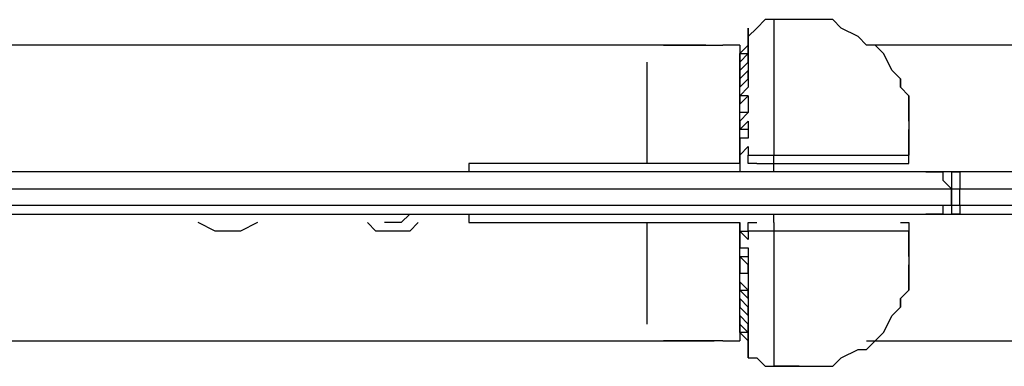
# Model space of a CAD drawing. Units: inches. Extents: x 391.1 to 449.3, y 249.5 to 345.2.
# Drawn here: x 432.6 to 435.6, y 269.3 to 270.4 of the extents above; entities that cross this region are included whole.
import ezdxf

# ---------------------------------------------------------------- set-up
doc = ezdxf.new("R2010")
doc.units = ezdxf.units.IN
doc.header["$MEASUREMENT"] = 0
doc.layers.add('Ebene 1', color=7, linetype='Continuous')

# ---------------------------------------------------------------- blocks, each defined once
blk = doc.blocks.new('block 2')
at = {"layer": 'Ebene 1', "color": 179, "lineweight": 25, "true_color": 0x1a171b}
for points in [[(434.8934, 270.3856), (434.8934, 270.3601), (434.8934, 270.2839), (434.8934, 270.2078), (434.8934, 270.1062), (434.8934, 269.979)], [(434.8934, 270.3856), (434.8934, 270.3856)], [(434.8169, 270.3601), (434.8169, 270.3346), (434.8169, 270.3346)], [(434.7914, 270.2839), (434.8169, 270.3094), (434.8169, 270.3346)], [(434.8169, 270.3346), (434.8169, 270.3094), (434.7914, 270.2839)], [(434.8169, 270.3346), (434.8169, 270.3094), (434.8169, 270.3094)], [(434.563, 270.3094), (431.3118, 270.3094)], [(434.6901, 270.3094), (434.563, 270.3094)], [(434.7914, 270.3094), (434.7407, 270.3094)], [(434.7914, 270.3094), (434.7914, 270.2584)], [(434.8169, 270.3094), (434.8169, 270.2839), (434.7914, 270.2584)], [(434.7914, 270.3094), (434.7914, 270.3094), (434.7914, 270.2839)], [(434.7914, 270.2329), (434.7914, 270.2839)], [(434.7914, 270.2584), (434.7914, 270.2839)], [(434.7914, 270.2839), (434.7914, 270.2584)], [(434.7914, 270.2329), (434.8169, 270.2584), (434.8169, 270.2839)], [(434.7914, 269.9539), (434.7914, 270.03), (434.7914, 270.1317), (434.7914, 270.2078), (434.7914, 270.2584), (434.7914, 270.2839)], [(434.8169, 270.2839), (434.8169, 270.2839), (434.8169, 270.2584)], [(436.1887, 270.3094), (435.1724, 270.3094)], [(434.5123, 270.2584), (434.5123, 270.2329), (434.5123, 270.2078), (434.5123, 270.1568), (434.5123, 270.0807), (434.5123, 270.0045), (434.5123, 269.9539)], [(434.7914, 270.2584), (434.7914, 270.2078)], [(434.8169, 270.2584), (434.8169, 270.2329), (434.7914, 270.2078)], [(434.7914, 270.2584), (434.7914, 270.2584), (434.7914, 270.2329)], [(434.7914, 270.2078), (434.7914, 270.2329)], [(434.7914, 270.1823), (434.8169, 270.2078), (434.8169, 270.2329)], [(434.8169, 270.2329), (434.8169, 270.2078), (434.8169, 270.2078)], [(434.7914, 270.2078), (434.7914, 270.1823)], [(434.8169, 270.2078), (434.8169, 270.1823), (434.7914, 270.1568)], [(434.7914, 270.2078), (434.7914, 270.2078), (434.7914, 270.1823)], [(434.7914, 270.1568), (434.7914, 270.1823)], [(434.8169, 270.1568), (434.7914, 270.1568)], [(434.7914, 270.1568), (434.7914, 270.1317)], [(434.7914, 270.1317), (434.8169, 270.1568), (434.8169, 270.1568)], [(434.7914, 270.1568), (434.7914, 270.1317), (434.7914, 270.1317)], [(434.8169, 270.1568), (434.8169, 270.1568), (434.8169, 270.1317)], [(434.7914, 270.1062), (434.7914, 270.1317)], [(434.8169, 270.1317), (434.8169, 270.1062), (434.7914, 270.0807)], [(434.8169, 270.1062), (434.7914, 270.1062)], [(434.7914, 270.0807), (434.7914, 270.0807)], [(434.7914, 270.0552), (434.8169, 270.0807), (434.8169, 270.0807)], [(434.7914, 270.0807), (434.7914, 270.0807), (434.7914, 270.0552)], [(434.8169, 270.0807), (434.8169, 270.0552), (434.8169, 270.03)], [(435.2995, 270.0807), (435.2995, 270.03), (435.2995, 269.979)], [(434.8169, 270.0552), (434.7914, 270.0552)], [(434.7914, 270.0552), (434.7914, 270.0552)], [(435.2995, 269.979), (435.2995, 270.03), (435.2995, 270.0552)], [(434.7914, 270.03), (434.7914, 270.0045)], [(434.7914, 270.03), (434.7914, 270.0045), (434.7914, 269.979)], [(434.8169, 270.03), (434.8169, 270.03), (434.7914, 270.03)], [(434.7914, 269.979), (434.8169, 270.0045), (434.8169, 270.0045)], [(434.8169, 270.0045), (434.8169, 270.0045), (434.8169, 269.979)], [(434.7914, 269.979), (434.7914, 269.979)], [(434.7914, 269.979), (434.7914, 269.9539), (434.7914, 269.9284)], [(434.8934, 269.9539), (434.8934, 269.9539), (434.8934, 269.979)], [(435.274, 269.9539), (435.2995, 269.9539), (435.2995, 269.979)], [(435.3502, 269.9284), (434.9185, 269.9284), (434.4613, 269.9284), (433.9787, 269.9284), (433.496, 269.9284), (432.9882, 269.9284), (432.4549, 269.9284), (431.9213, 269.9284), (431.3625, 269.9284)], [(434.7914, 269.9539), (433.9787, 269.9539)], [(433.9787, 269.9539), (433.9787, 269.9539), (433.9787, 269.9284)], [(434.8934, 269.9284), (434.8934, 269.9539)], [(435.4267, 269.9284), (435.3502, 269.9284)], [(435.3502, 269.9284), (435.3757, 269.9284), (435.4012, 269.9284), (435.4012, 269.9029), (435.4267, 269.8774)], [(439.516, 269.9284), (439.4905, 269.9284), (439.465, 269.9284), (439.4143, 269.9284), (439.3382, 269.9284), (439.2366, 269.9284), (439.135, 269.9284), (438.9827, 269.9284), (438.8301, 269.9284), (438.6523, 269.9284), (438.449, 269.9284), (438.2461, 269.9284), (437.9919, 269.9284), (437.738, 269.9284), (437.4586, 269.9284), (437.1792, 269.9284), (436.8743, 269.9284), (436.5442, 269.9284), (436.1887, 269.9284), (435.8077, 269.9284), (435.4267, 269.9284)], [(435.4267, 269.9284), (435.4267, 269.9284), (435.4521, 269.9284), (435.4521, 269.9029), (435.4521, 269.8774)], [(431.388, 269.8774), (431.9468, 269.8774), (432.5056, 269.8774), (433.0137, 269.8774), (433.547, 269.8774), (434.0297, 269.8774), (434.5123, 269.8774), (434.9695, 269.8774), (435.4267, 269.8774)], [(435.4267, 269.8774), (435.4267, 269.8774)], [(435.4267, 269.8774), (435.4267, 269.8268)], [(435.4267, 269.8774), (435.4267, 269.8268)], [(435.4267, 269.8268), (435.4267, 269.8774)], [(435.4267, 269.8774), (435.4521, 269.8774), (435.4521, 269.8774)], [(435.4521, 269.8268), (435.4521, 269.8774)], [(435.4521, 269.8774), (435.8328, 269.8774), (436.2139, 269.8774), (436.5442, 269.8774), (436.8998, 269.8774), (437.2047, 269.8774), (437.5096, 269.8774), (437.7886, 269.8774), (438.0429, 269.8774), (438.2713, 269.8774), (438.5, 269.8774), (438.7033, 269.8774), (438.881, 269.8774), (439.0333, 269.8774), (439.1859, 269.8774), (439.2872, 269.8774), (439.3889, 269.8774), (439.465, 269.8774), (439.516, 269.8774), (439.5415, 269.8774), (439.5666, 269.8774)], [(435.4267, 269.8268), (434.9695, 269.8268), (434.5123, 269.8268), (434.0297, 269.8268), (433.547, 269.8268), (433.0137, 269.8268), (432.5056, 269.8268), (431.9468, 269.8268), (431.388, 269.8268)], [(435.4267, 269.8268), (435.4012, 269.8268), (435.4012, 269.8013), (435.3757, 269.8013), (435.3502, 269.8013)], [(435.4267, 269.8268), (435.4267, 269.8268)], [(435.4521, 269.8268), (435.4521, 269.8268), (435.4267, 269.8268)], [(435.4521, 269.8268), (435.4521, 269.8268), (435.4521, 269.8013), (435.4267, 269.8013), (435.4267, 269.8013)], [(439.5666, 269.8268), (439.5415, 269.8268), (439.516, 269.8268), (439.465, 269.8268), (439.3889, 269.8268), (439.2872, 269.8268), (439.1859, 269.8268), (439.0333, 269.8268), (438.881, 269.8268), (438.7033, 269.8268), (438.5, 269.8268), (438.2713, 269.8268), (438.0429, 269.8268), (437.7886, 269.8268), (437.5096, 269.8268), (437.2047, 269.8268), (436.8998, 269.8268), (436.5442, 269.8268), (436.2139, 269.8268), (435.8328, 269.8268), (435.4521, 269.8268)], [(431.3625, 269.8013), (431.9213, 269.8013), (432.4549, 269.8013), (432.9882, 269.8013), (433.496, 269.8013), (433.9787, 269.8013), (434.4613, 269.8013), (434.9185, 269.8013), (435.3502, 269.8013)], [(433.8009, 269.8013), (433.7754, 269.7761), (433.7248, 269.7761)], [(433.9787, 269.8013), (433.9787, 269.7761), (433.9787, 269.7761)], [(434.8934, 269.7761), (434.8934, 269.8013)], [(435.3502, 269.8013), (435.4267, 269.8013)], [(435.4267, 269.8013), (435.8077, 269.8013), (436.1887, 269.8013), (436.5442, 269.8013), (436.8743, 269.8013), (437.1792, 269.8013), (437.4586, 269.8013), (437.738, 269.8013), (437.9919, 269.8013), (438.2461, 269.8013), (438.449, 269.8013), (438.6523, 269.8013), (438.8301, 269.8013), (438.9827, 269.8013), (439.135, 269.8013), (439.2366, 269.8013), (439.3382, 269.8013), (439.4143, 269.8013), (439.465, 269.8013), (439.4905, 269.8013), (439.516, 269.8013)], [(433.3437, 269.7761), (433.2931, 269.7506), (433.2421, 269.7506), (433.2166, 269.7506), (433.166, 269.7761), (433.166, 269.7761)], [(433.8264, 269.7761), (433.8009, 269.7506), (433.7503, 269.7506), (433.6993, 269.7506), (433.6738, 269.7761), (433.6738, 269.7761)], [(433.9787, 269.7761), (434.7914, 269.7761)], [(434.5123, 269.7761), (434.5123, 269.6996), (434.5123, 269.649), (434.5123, 269.5729), (434.5123, 269.5219), (434.5123, 269.4964), (434.5123, 269.4712)], [(434.7914, 269.7761), (434.7914, 269.7506), (434.7914, 269.7506)], [(434.7914, 269.4457), (434.7914, 269.4712), (434.7914, 269.5219), (434.7914, 269.598), (434.7914, 269.6745), (434.7914, 269.7761)], [(434.8934, 269.7761), (434.8934, 269.7761), (434.8934, 269.7506)], [(435.274, 269.7761), (435.2995, 269.7761), (435.2995, 269.7506)], [(434.7914, 269.7506), (434.8169, 269.7506)], [(434.7914, 269.7506), (434.7914, 269.7506)], [(434.7914, 269.7506), (434.7914, 269.7251), (434.7914, 269.6996)], [(434.8169, 269.7251), (434.8169, 269.7251), (434.7914, 269.7506)], [(434.7914, 269.7251), (434.7914, 269.6996)], [(434.8169, 269.7506), (434.8169, 269.7251), (434.8169, 269.7251)], [(434.8934, 269.7506), (434.8934, 269.6235), (434.8934, 269.5219), (434.8934, 269.4457), (434.8934, 269.3696), (434.8934, 269.3441)], [(435.2995, 269.7506), (435.2995, 269.6996), (435.2995, 269.649)], [(435.2995, 269.6745), (435.2995, 269.6996), (435.2995, 269.7506)], [(434.7914, 269.6996), (434.8169, 269.6996), (434.8169, 269.6745)], [(434.7914, 269.6745), (434.7914, 269.6745)], [(434.7914, 269.6745), (434.8169, 269.6745)], [(434.7914, 269.6745), (434.7914, 269.649), (434.7914, 269.6235)], [(434.8169, 269.6235), (434.8169, 269.649), (434.7914, 269.6745)], [(434.8169, 269.6745), (434.8169, 269.649), (434.8169, 269.6235)], [(434.7914, 269.649), (434.7914, 269.6235)], [(434.7914, 269.6235), (434.8169, 269.6235)], [(434.7914, 269.598), (434.7914, 269.6235)], [(434.7914, 269.6235), (434.8169, 269.6235), (434.8169, 269.598)], [(434.7914, 269.598), (434.7914, 269.5729)], [(434.7914, 269.598), (434.7914, 269.5729), (434.7914, 269.5729)], [(434.8169, 269.5474), (434.8169, 269.5729), (434.7914, 269.598)], [(434.8169, 269.598), (434.8169, 269.5729), (434.8169, 269.5474)], [(434.7914, 269.5729), (434.8169, 269.5729)], [(434.7914, 269.5474), (434.7914, 269.5729)], [(434.7914, 269.5729), (434.8169, 269.5474), (434.8169, 269.5219)], [(434.7914, 269.5474), (434.7914, 269.5219)], [(434.7914, 269.5474), (434.7914, 269.5219), (434.7914, 269.5219)], [(434.8169, 269.4964), (434.8169, 269.5219), (434.7914, 269.5474)], [(434.7914, 269.4964), (434.7914, 269.5219)], [(434.7914, 269.5219), (434.8169, 269.4964), (434.8169, 269.4712)], [(434.7914, 269.4964), (434.7914, 269.5219), (434.7914, 269.5219)], [(434.8169, 269.5219), (434.8169, 269.5219), (434.8169, 269.4964)], [(434.7914, 269.4964), (434.7914, 269.4712)], [(434.7914, 269.4457), (434.7914, 269.4964)], [(434.7914, 269.4964), (434.7914, 269.4712), (434.7914, 269.4712)], [(434.8169, 269.4457), (434.8169, 269.4712), (434.7914, 269.4964)], [(434.7914, 269.4712), (434.7914, 269.4202)], [(434.7914, 269.4712), (434.8169, 269.4457), (434.8169, 269.4202)], [(434.8169, 269.4712), (434.8169, 269.4457), (434.8169, 269.4457)], [(434.7914, 269.4457), (434.7914, 269.4457)], [(434.7914, 269.4457), (434.7914, 269.4457)], [(434.7914, 269.4457), (434.7914, 269.4202), (434.7914, 269.4202)], [(434.7914, 269.4457), (434.8169, 269.4202), (434.8169, 269.3951)], [(434.8169, 269.3951), (434.8169, 269.4202), (434.7914, 269.4457)], [(418.5102, 269.4202), (434.563, 269.4202)], [(434.563, 269.4202), (434.7152, 269.4202)], [(434.7407, 269.4202), (434.7914, 269.4202)], [(434.8169, 269.4202), (434.8169, 269.3951), (434.8169, 269.3951)], [(435.1724, 269.4202), (438.2713, 269.4202)], [(434.8169, 269.3951), (434.8169, 269.3696), (434.8169, 269.3696)], [(434.8934, 269.3441), (434.8934, 269.3441)], [(434.9695, 269.3441), (434.9185, 269.3441), (434.8934, 269.3441), (434.8934, 269.3441)]]:
    blk.add_lwpolyline(points, dxfattribs=at)
for points, knots in [([(434.8934, 270.3856), (434.8934, 270.3856), (434.8679, 270.3856), (434.8679, 270.3856), (434.8679, 270.3856), (434.8679, 270.3856), (434.8679, 270.3856), (434.8679, 270.3856), (434.8679, 270.3856), (434.8679, 270.3856), (434.8679, 270.3856), (434.8679, 270.3856), (434.8679, 270.3856), (434.8679, 270.3856), (434.8424, 270.3601), (434.8424, 270.3601), (434.8424, 270.3601), (434.8424, 270.3601), (434.8424, 270.3601), (434.8424, 270.3601), (434.8169, 270.3346), (434.8169, 270.3346), (434.8169, 270.3346), (434.8169, 270.3346), (434.8169, 270.3346), (434.8169, 270.3346), (434.8169, 270.3346), (434.8169, 270.3346), (434.8169, 270.3346), (434.8169, 270.3094), (434.8169, 270.3094), (434.8169, 270.3094), (434.8169, 270.3094), (434.8169, 270.3094), (434.8169, 270.3094), (434.8169, 270.3094), (434.8169, 270.3094)], [0, 0, 0, 0, 1, 1, 1, 2, 2, 2, 3, 3, 3, 4, 4, 4, 5, 5, 5, 6, 6, 6, 7, 7, 7, 8, 8, 8, 9, 9, 9, 10, 10, 10, 11, 11, 11, 12, 12, 12, 12]), ([(435.2995, 270.0807), (435.2995, 270.0807), (435.2995, 270.0807), (435.2995, 270.0807), (435.2995, 270.0807), (435.2995, 270.0807), (435.2995, 270.0807), (435.2995, 270.0807), (435.2995, 270.1062), (435.2995, 270.1062), (435.2995, 270.1062), (435.2995, 270.1062), (435.2995, 270.1062), (435.2995, 270.1062), (435.2995, 270.1317), (435.2995, 270.1317), (435.2995, 270.1317), (435.2995, 270.1568), (435.2995, 270.1568), (435.2995, 270.1568), (435.274, 270.1823), (435.274, 270.1823), (435.274, 270.1823), (435.274, 270.2078), (435.274, 270.2078), (435.274, 270.2078), (435.2489, 270.2329), (435.2489, 270.2329), (435.2489, 270.2329), (435.2234, 270.2839), (435.2234, 270.2839), (435.2234, 270.2839), (435.1979, 270.3094), (435.1979, 270.3094), (435.1979, 270.3094), (435.1724, 270.3094), (435.1724, 270.3094), (435.1724, 270.3094), (435.1473, 270.3346), (435.1473, 270.3346), (435.1473, 270.3346), (435.0963, 270.3601), (435.0963, 270.3601), (435.0963, 270.3601), (435.0711, 270.3856), (435.0711, 270.3856), (435.0711, 270.3856), (435.0201, 270.3856), (435.0201, 270.3856), (435.0201, 270.3856), (435.0201, 270.3856), (435.0201, 270.3856), (435.0201, 270.3856), (434.9946, 270.3856), (434.9946, 270.3856), (434.9946, 270.3856), (434.9695, 270.3856), (434.9695, 270.3856), (434.9695, 270.3856), (434.9695, 270.3856), (434.9695, 270.3856), (434.9695, 270.3856), (434.944, 270.3856), (434.944, 270.3856), (434.944, 270.3856), (434.9185, 270.3856), (434.9185, 270.3856), (434.9185, 270.3856), (434.8934, 270.3856), (434.8934, 270.3856), (434.8934, 270.3856), (434.8934, 270.3856), (434.8934, 270.3856)], [0, 0, 0, 0, 1, 1, 1, 2, 2, 2, 3, 3, 3, 4, 4, 4, 5, 5, 5, 6, 6, 6, 7, 7, 7, 8, 8, 8, 9, 9, 9, 10, 10, 10, 11, 11, 11, 12, 12, 12, 13, 13, 13, 14, 14, 14, 15, 15, 15, 16, 16, 16, 17, 17, 17, 18, 18, 18, 19, 19, 19, 20, 20, 20, 21, 21, 21, 22, 22, 22, 23, 23, 23, 24, 24, 24, 24]), ([(434.7914, 270.2839), (434.7914, 270.2839), (434.8169, 270.2839), (434.8169, 270.2839), (434.8169, 270.2839), (434.8169, 270.2839), (434.8169, 270.2839), (434.8169, 270.2839), (434.8169, 270.3094), (434.8169, 270.3094), (434.8169, 270.3094), (434.8169, 270.3094), (434.8169, 270.3094), (434.8169, 270.3094), (434.8169, 270.3094), (434.8169, 270.3094), (434.8169, 270.3094), (434.8169, 270.3094), (434.8169, 270.3094), (434.8169, 270.3094), (434.8169, 270.3346), (434.8169, 270.3346), (434.8169, 270.3346), (434.8169, 270.3346), (434.8169, 270.3346), (434.8169, 270.3346), (434.8169, 270.3346), (434.8169, 270.3346), (434.8169, 270.3346), (434.8169, 270.3346), (434.8169, 270.3346), (434.8169, 270.3346), (434.8169, 270.3346), (434.8169, 270.3346), (434.8169, 270.3346), (434.8169, 270.3601), (434.8169, 270.3601)], [0, 0, 0, 0, 1, 1, 1, 2, 2, 2, 3, 3, 3, 4, 4, 4, 5, 5, 5, 6, 6, 6, 7, 7, 7, 8, 8, 8, 9, 9, 9, 10, 10, 10, 11, 11, 11, 12, 12, 12, 12]), ([(434.563, 270.3094), (434.563, 270.3094), (434.563, 270.3094), (434.563, 270.3094), (434.563, 270.3094), (434.563, 270.3094), (434.563, 270.3094), (434.563, 270.3094), (434.563, 270.3094), (434.563, 270.3094), (434.563, 270.3094), (434.563, 270.3094), (434.563, 270.3094), (434.563, 270.3094), (434.563, 270.3094), (434.563, 270.3094), (434.563, 270.3094), (434.563, 270.3094), (434.563, 270.3094), (434.563, 270.3094), (434.5885, 270.3094), (434.5885, 270.3094), (434.5885, 270.3094), (434.5885, 270.3094), (434.5885, 270.3094), (434.5885, 270.3094), (434.5885, 270.3094), (434.5885, 270.3094), (434.5885, 270.3094), (434.5885, 270.3094), (434.5885, 270.3094), (434.5885, 270.3094), (434.5885, 270.3094), (434.5885, 270.3094), (434.5885, 270.3094), (434.5885, 270.3094), (434.5885, 270.3094), (434.5885, 270.3094), (434.5885, 270.3094), (434.5885, 270.3094), (434.5885, 270.3094), (434.5885, 270.3094), (434.5885, 270.3094), (434.5885, 270.3094), (434.5885, 270.3094), (434.5885, 270.3094), (434.5885, 270.3094), (434.5885, 270.3094), (434.5885, 270.3094), (434.5885, 270.3094), (434.5885, 270.3094), (434.5885, 270.3094), (434.5885, 270.3094), (434.6136, 270.3094), (434.6136, 270.3094), (434.6136, 270.3094), (434.6136, 270.3094), (434.6136, 270.3094), (434.6136, 270.3094), (434.6136, 270.3094), (434.6136, 270.3094), (434.6136, 270.3094), (434.6136, 270.3094), (434.6136, 270.3094), (434.6136, 270.3094), (434.6136, 270.3094), (434.6136, 270.3094), (434.6136, 270.3094), (434.6136, 270.3094), (434.6136, 270.3094), (434.6136, 270.3094), (434.6136, 270.3094), (434.6136, 270.3094), (434.6136, 270.3094), (434.6391, 270.3094), (434.6391, 270.3094), (434.6391, 270.3094), (434.6391, 270.3094), (434.6391, 270.3094), (434.6391, 270.3094), (434.6391, 270.3094), (434.6391, 270.3094), (434.6391, 270.3094), (434.6391, 270.3094), (434.6391, 270.3094), (434.6391, 270.3094), (434.6391, 270.3094), (434.6391, 270.3094), (434.6391, 270.3094), (434.6391, 270.3094), (434.6391, 270.3094), (434.6391, 270.3094), (434.6391, 270.3094), (434.6391, 270.3094), (434.6391, 270.3094), (434.6646, 270.3094), (434.6646, 270.3094), (434.6646, 270.3094), (434.6646, 270.3094), (434.6646, 270.3094), (434.6646, 270.3094), (434.6646, 270.3094), (434.6646, 270.3094), (434.6646, 270.3094), (434.6646, 270.3094), (434.6646, 270.3094), (434.6646, 270.3094), (434.6646, 270.3094), (434.6646, 270.3094), (434.6646, 270.3094), (434.6646, 270.3094), (434.6646, 270.3094), (434.6646, 270.3094), (434.6646, 270.3094), (434.6646, 270.3094), (434.6646, 270.3094), (434.6901, 270.3094), (434.6901, 270.3094), (434.6901, 270.3094), (434.6901, 270.3094), (434.6901, 270.3094), (434.6901, 270.3094), (434.6901, 270.3094), (434.6901, 270.3094), (434.6901, 270.3094), (434.6901, 270.3094), (434.6901, 270.3094), (434.6901, 270.3094), (434.6901, 270.3094), (434.6901, 270.3094), (434.6901, 270.3094), (434.6901, 270.3094), (434.6901, 270.3094), (434.6901, 270.3094), (434.6901, 270.3094), (434.6901, 270.3094), (434.6901, 270.3094), (434.6901, 270.3094), (434.6901, 270.3094), (434.6901, 270.3094), (434.7152, 270.3094), (434.7152, 270.3094), (434.7152, 270.3094), (434.7152, 270.3094), (434.7152, 270.3094), (434.7152, 270.3094), (434.7152, 270.3094), (434.7152, 270.3094), (434.7152, 270.3094), (434.7152, 270.3094), (434.7152, 270.3094), (434.7152, 270.3094), (434.7152, 270.3094), (434.7152, 270.3094), (434.7152, 270.3094), (434.7152, 270.3094), (434.7152, 270.3094), (434.7152, 270.3094), (434.7152, 270.3094), (434.7152, 270.3094), (434.7152, 270.3094), (434.7152, 270.3094), (434.7152, 270.3094), (434.7152, 270.3094), (434.7407, 270.3094), (434.7407, 270.3094), (434.7407, 270.3094), (434.7407, 270.3094), (434.7407, 270.3094), (434.7407, 270.3094), (434.7407, 270.3094), (434.7407, 270.3094), (434.7407, 270.3094), (434.7407, 270.3094), (434.7407, 270.3094), (434.7407, 270.3094), (434.7407, 270.3094), (434.7407, 270.3094), (434.7407, 270.3094), (434.7407, 270.3094), (434.7407, 270.3094), (434.7407, 270.3094), (434.7407, 270.3094), (434.7407, 270.3094), (434.7407, 270.3094), (434.7407, 270.3094), (434.7407, 270.3094)], [0, 0, 0, 0, 1, 1, 1, 2, 2, 2, 3, 3, 3, 4, 4, 4, 5, 5, 5, 6, 6, 6, 7, 7, 7, 8, 8, 8, 9, 9, 9, 10, 10, 10, 11, 11, 11, 12, 12, 12, 13, 13, 13, 14, 14, 14, 15, 15, 15, 16, 16, 16, 17, 17, 17, 18, 18, 18, 19, 19, 19, 20, 20, 20, 21, 21, 21, 22, 22, 22, 23, 23, 23, 24, 24, 24, 25, 25, 25, 26, 26, 26, 27, 27, 27, 28, 28, 28, 29, 29, 29, 30, 30, 30, 31, 31, 31, 32, 32, 32, 33, 33, 33, 34, 34, 34, 35, 35, 35, 36, 36, 36, 37, 37, 37, 38, 38, 38, 39, 39, 39, 40, 40, 40, 41, 41, 41, 42, 42, 42, 43, 43, 43, 44, 44, 44, 45, 45, 45, 46, 46, 46, 47, 47, 47, 48, 48, 48, 49, 49, 49, 50, 50, 50, 51, 51, 51, 52, 52, 52, 53, 53, 53, 54, 54, 54, 55, 55, 55, 56, 56, 56, 57, 57, 57, 58, 58, 58, 59, 59, 59, 60, 60, 60, 61, 61, 61, 62, 62, 62, 62]), ([(435.274, 270.2078), (435.274, 270.2078), (435.274, 270.1823), (435.274, 270.1823), (435.274, 270.1823), (435.2995, 270.1568), (435.2995, 270.1568), (435.2995, 270.1568), (435.2995, 270.1317), (435.2995, 270.1317), (435.2995, 270.1317), (435.2995, 270.1062), (435.2995, 270.1062), (435.2995, 270.1062), (435.2995, 270.1062), (435.2995, 270.1062), (435.2995, 270.1062), (435.2995, 270.0807), (435.2995, 270.0807), (435.2995, 270.0807), (435.2995, 270.0807), (435.2995, 270.0807), (435.2995, 270.0807), (435.2995, 270.0807), (435.2995, 270.0807)], [0, 0, 0, 0, 1, 1, 1, 2, 2, 2, 3, 3, 3, 4, 4, 4, 5, 5, 5, 6, 6, 6, 7, 7, 7, 8, 8, 8, 8]), ([(434.8169, 269.979), (434.8169, 269.979), (434.8169, 269.979), (434.8169, 269.979), (434.8169, 269.979), (434.8169, 269.979), (434.8169, 269.979), (434.8169, 269.979), (434.8169, 269.979), (434.8169, 269.979), (434.8169, 269.979), (434.8169, 269.979), (434.8169, 269.979), (434.8169, 269.979), (434.8169, 269.979), (434.8169, 269.979), (434.8169, 269.979), (434.8424, 269.979), (434.8424, 269.979), (434.8424, 269.979), (434.8424, 269.979), (434.8424, 269.979), (434.8424, 269.979), (434.8679, 269.979), (434.8679, 269.979), (434.8679, 269.979), (434.8679, 269.979), (434.8679, 269.979), (434.8679, 269.979), (434.8679, 269.979), (434.8679, 269.979), (434.8679, 269.979), (434.8679, 269.979), (434.8679, 269.979), (434.8679, 269.979), (434.8934, 269.979), (434.8934, 269.979)], [0, 0, 0, 0, 1, 1, 1, 2, 2, 2, 3, 3, 3, 4, 4, 4, 5, 5, 5, 6, 6, 6, 7, 7, 7, 8, 8, 8, 9, 9, 9, 10, 10, 10, 11, 11, 11, 12, 12, 12, 12]), ([(434.8424, 269.9539), (434.8424, 269.9539), (434.8424, 269.9539), (434.8424, 269.9539), (434.8424, 269.9539), (434.8169, 269.9539), (434.8169, 269.9539), (434.8169, 269.9539), (434.8169, 269.9539), (434.8169, 269.9539), (434.8169, 269.9539), (434.8169, 269.9539), (434.8169, 269.9539), (434.8169, 269.9539), (434.8169, 269.9539), (434.8169, 269.9539), (434.8169, 269.9539), (434.8169, 269.9539), (434.8169, 269.9539), (434.8169, 269.9539), (434.8169, 269.9539), (434.8169, 269.9539), (434.8169, 269.9539), (434.8169, 269.9539), (434.8169, 269.9539), (434.8169, 269.9539), (434.8169, 269.9539), (434.8169, 269.9539), (434.8169, 269.9539), (434.8169, 269.9539), (434.8169, 269.9539), (434.8169, 269.9539), (434.8169, 269.979), (434.8169, 269.979), (434.8169, 269.979), (434.8169, 269.979), (434.8169, 269.979)], [0, 0, 0, 0, 1, 1, 1, 2, 2, 2, 3, 3, 3, 4, 4, 4, 5, 5, 5, 6, 6, 6, 7, 7, 7, 8, 8, 8, 9, 9, 9, 10, 10, 10, 11, 11, 11, 12, 12, 12, 12]), ([(434.8934, 269.979), (434.8934, 269.979), (434.8934, 269.979), (434.8934, 269.979), (434.8934, 269.979), (434.9185, 269.979), (434.9185, 269.979), (434.9185, 269.979), (434.9185, 269.979), (434.9185, 269.979), (434.9185, 269.979), (434.944, 269.979), (434.944, 269.979), (434.944, 269.979), (434.944, 269.979), (434.944, 269.979), (434.944, 269.979), (434.9695, 269.979), (434.9695, 269.979), (434.9695, 269.979), (434.9695, 269.979), (434.9695, 269.979), (434.9695, 269.979), (434.9946, 269.979), (434.9946, 269.979), (434.9946, 269.979), (435.0201, 269.979), (435.0201, 269.979), (435.0201, 269.979), (435.0201, 269.979), (435.0201, 269.979), (435.0201, 269.979), (435.0711, 269.979), (435.0711, 269.979), (435.0711, 269.979), (435.0963, 269.979), (435.0963, 269.979), (435.0963, 269.979), (435.1473, 269.979), (435.1473, 269.979), (435.1473, 269.979), (435.1724, 269.979), (435.1724, 269.979), (435.1724, 269.979), (435.1979, 269.979), (435.1979, 269.979), (435.1979, 269.979), (435.2234, 269.979), (435.2234, 269.979), (435.2234, 269.979), (435.2489, 269.979), (435.2489, 269.979), (435.2489, 269.979), (435.274, 269.979), (435.274, 269.979), (435.274, 269.979), (435.274, 269.979), (435.274, 269.979), (435.274, 269.979), (435.2995, 269.979), (435.2995, 269.979), (435.2995, 269.979), (435.2995, 269.979), (435.2995, 269.979), (435.2995, 269.979), (435.2995, 269.979), (435.2995, 269.979), (435.2995, 269.979), (435.2995, 269.979), (435.2995, 269.979), (435.2995, 269.979), (435.2995, 269.979), (435.2995, 269.979), (435.2995, 269.979), (435.2995, 269.979), (435.2995, 269.979), (435.2995, 269.979), (435.2995, 269.979), (435.2995, 269.979)], [0, 0, 0, 0, 1, 1, 1, 2, 2, 2, 3, 3, 3, 4, 4, 4, 5, 5, 5, 6, 6, 6, 7, 7, 7, 8, 8, 8, 9, 9, 9, 10, 10, 10, 11, 11, 11, 12, 12, 12, 13, 13, 13, 14, 14, 14, 15, 15, 15, 16, 16, 16, 17, 17, 17, 18, 18, 18, 19, 19, 19, 20, 20, 20, 21, 21, 21, 22, 22, 22, 23, 23, 23, 24, 24, 24, 25, 25, 25, 26, 26, 26, 26]), ([(434.8424, 269.9539), (434.8424, 269.9539), (434.8424, 269.9539), (434.8424, 269.9539), (434.8424, 269.9539), (434.8424, 269.9539), (434.8424, 269.9539), (434.8424, 269.9539), (434.8424, 269.9539), (434.8424, 269.9539), (434.8424, 269.9539), (434.8679, 269.9539), (434.8679, 269.9539), (434.8679, 269.9539), (434.8679, 269.9539), (434.8679, 269.9539), (434.8679, 269.9539), (434.8679, 269.9539), (434.8679, 269.9539), (434.8679, 269.9539), (434.8934, 269.9539), (434.8934, 269.9539), (434.8934, 269.9539), (434.8934, 269.9539), (434.8934, 269.9539)], [0, 0, 0, 0, 1, 1, 1, 2, 2, 2, 3, 3, 3, 4, 4, 4, 5, 5, 5, 6, 6, 6, 7, 7, 7, 8, 8, 8, 8]), ([(434.8934, 269.9539), (434.8934, 269.9539), (434.9185, 269.9539), (434.9185, 269.9539), (434.9185, 269.9539), (434.944, 269.9539), (434.944, 269.9539), (434.944, 269.9539), (434.9946, 269.9539), (434.9946, 269.9539), (434.9946, 269.9539), (435.0201, 269.9539), (435.0201, 269.9539), (435.0201, 269.9539), (435.0711, 269.9539), (435.0711, 269.9539), (435.0711, 269.9539), (435.0963, 269.9539), (435.0963, 269.9539), (435.0963, 269.9539), (435.1218, 269.9539), (435.1218, 269.9539), (435.1218, 269.9539), (435.1473, 269.9539), (435.1473, 269.9539), (435.1473, 269.9539), (435.1724, 269.9539), (435.1724, 269.9539), (435.1724, 269.9539), (435.1979, 269.9539), (435.1979, 269.9539), (435.1979, 269.9539), (435.2234, 269.9539), (435.2234, 269.9539), (435.2234, 269.9539), (435.2234, 269.9539), (435.2234, 269.9539), (435.2234, 269.9539), (435.2489, 269.9539), (435.2489, 269.9539), (435.2489, 269.9539), (435.274, 269.9539), (435.274, 269.9539), (435.274, 269.9539), (435.274, 269.9539), (435.274, 269.9539), (435.274, 269.9539), (435.274, 269.9539), (435.274, 269.9539)], [0, 0, 0, 0, 1, 1, 1, 2, 2, 2, 3, 3, 3, 4, 4, 4, 5, 5, 5, 6, 6, 6, 7, 7, 7, 8, 8, 8, 9, 9, 9, 10, 10, 10, 11, 11, 11, 12, 12, 12, 13, 13, 13, 14, 14, 14, 15, 15, 15, 16, 16, 16, 16]), ([(435.4267, 269.9284), (435.4267, 269.9284), (435.4267, 269.9284), (435.4267, 269.9284), (435.4267, 269.9284), (435.4267, 269.9284), (435.4267, 269.9284), (435.4267, 269.9284), (435.4267, 269.9029), (435.4267, 269.9029), (435.4267, 269.9029), (435.4267, 269.8774), (435.4267, 269.8774)], [0, 0, 0, 0, 1, 1, 1, 2, 2, 2, 3, 3, 3, 4, 4, 4, 4]), ([(435.4267, 269.8268), (435.4267, 269.8268), (435.4267, 269.8268), (435.4267, 269.8268), (435.4267, 269.8268), (435.4267, 269.8013), (435.4267, 269.8013), (435.4267, 269.8013), (435.4267, 269.8013), (435.4267, 269.8013), (435.4267, 269.8013), (435.4267, 269.8013), (435.4267, 269.8013)], [0, 0, 0, 0, 1, 1, 1, 2, 2, 2, 3, 3, 3, 4, 4, 4, 4]), ([(434.8169, 269.7506), (434.8169, 269.7506), (434.8169, 269.7506), (434.8169, 269.7506), (434.8169, 269.7506), (434.8169, 269.7761), (434.8169, 269.7761), (434.8169, 269.7761), (434.8169, 269.7761), (434.8169, 269.7761), (434.8169, 269.7761), (434.8169, 269.7761), (434.8169, 269.7761), (434.8169, 269.7761), (434.8169, 269.7761), (434.8169, 269.7761), (434.8169, 269.7761), (434.8169, 269.7761), (434.8169, 269.7761), (434.8169, 269.7761), (434.8169, 269.7761), (434.8169, 269.7761), (434.8169, 269.7761), (434.8169, 269.7761), (434.8169, 269.7761), (434.8169, 269.7761), (434.8169, 269.7761), (434.8169, 269.7761), (434.8169, 269.7761), (434.8169, 269.7761), (434.8169, 269.7761), (434.8169, 269.7761), (434.8424, 269.7761), (434.8424, 269.7761), (434.8424, 269.7761), (434.8424, 269.7761), (434.8424, 269.7761)], [0, 0, 0, 0, 1, 1, 1, 2, 2, 2, 3, 3, 3, 4, 4, 4, 5, 5, 5, 6, 6, 6, 7, 7, 7, 8, 8, 8, 9, 9, 9, 10, 10, 10, 11, 11, 11, 12, 12, 12, 12]), ([(434.7914, 269.7506), (434.7914, 269.7506), (434.8169, 269.7506), (434.8169, 269.7506), (434.8169, 269.7506), (434.8169, 269.7506), (434.8169, 269.7506), (434.8169, 269.7506), (434.8169, 269.7506), (434.8169, 269.7506), (434.8169, 269.7506), (434.8169, 269.7506), (434.8169, 269.7506), (434.8169, 269.7506), (434.8169, 269.7506), (434.8169, 269.7506), (434.8169, 269.7506), (434.8169, 269.7506), (434.8169, 269.7506), (434.8169, 269.7506), (434.8169, 269.7506), (434.8169, 269.7506), (434.8169, 269.7506), (434.8169, 269.7506), (434.8169, 269.7506), (434.8169, 269.7506), (434.8169, 269.7506), (434.8169, 269.7506), (434.8169, 269.7506), (434.8169, 269.7506), (434.8169, 269.7506), (434.8169, 269.7506), (434.8169, 269.7506), (434.8169, 269.7506), (434.8169, 269.7506), (434.8169, 269.7506), (434.8169, 269.7506), (434.8169, 269.7506), (434.8169, 269.7506), (434.8169, 269.7506), (434.8169, 269.7506), (434.8169, 269.7506), (434.8169, 269.7506), (434.8169, 269.7506), (434.8169, 269.7506), (434.8169, 269.7506), (434.8169, 269.7506), (434.8169, 269.7506), (434.8169, 269.7506), (434.8169, 269.7506), (434.8169, 269.7506), (434.8169, 269.7506), (434.8169, 269.7506), (434.8169, 269.7506), (434.8169, 269.7506), (434.8169, 269.7506), (434.8169, 269.7506), (434.8169, 269.7506)], [0, 0, 0, 0, 1, 1, 1, 2, 2, 2, 3, 3, 3, 4, 4, 4, 5, 5, 5, 6, 6, 6, 7, 7, 7, 8, 8, 8, 9, 9, 9, 10, 10, 10, 11, 11, 11, 12, 12, 12, 13, 13, 13, 14, 14, 14, 15, 15, 15, 16, 16, 16, 17, 17, 17, 18, 18, 18, 19, 19, 19, 19]), ([(434.8934, 269.7506), (434.8934, 269.7506), (434.8679, 269.7506), (434.8679, 269.7506), (434.8679, 269.7506), (434.8679, 269.7506), (434.8679, 269.7506), (434.8679, 269.7506), (434.8679, 269.7506), (434.8679, 269.7506), (434.8679, 269.7506), (434.8679, 269.7506), (434.8679, 269.7506), (434.8679, 269.7506), (434.8424, 269.7506), (434.8424, 269.7506), (434.8424, 269.7506), (434.8424, 269.7506), (434.8424, 269.7506), (434.8424, 269.7506), (434.8169, 269.7506), (434.8169, 269.7506), (434.8169, 269.7506), (434.8169, 269.7506), (434.8169, 269.7506), (434.8169, 269.7506), (434.8169, 269.7506), (434.8169, 269.7506), (434.8169, 269.7506), (434.8169, 269.7506), (434.8169, 269.7506), (434.8169, 269.7506), (434.8169, 269.7506), (434.8169, 269.7506), (434.8169, 269.7506), (434.8169, 269.7506), (434.8169, 269.7506)], [0, 0, 0, 0, 1, 1, 1, 2, 2, 2, 3, 3, 3, 4, 4, 4, 5, 5, 5, 6, 6, 6, 7, 7, 7, 8, 8, 8, 9, 9, 9, 10, 10, 10, 11, 11, 11, 12, 12, 12, 12]), ([(435.2995, 269.7506), (435.2995, 269.7506), (435.2995, 269.7506), (435.2995, 269.7506), (435.2995, 269.7506), (435.2995, 269.7506), (435.2995, 269.7506), (435.2995, 269.7506), (435.2995, 269.7506), (435.2995, 269.7506), (435.2995, 269.7506), (435.2995, 269.7506), (435.2995, 269.7506), (435.2995, 269.7506), (435.2995, 269.7506), (435.2995, 269.7506), (435.2995, 269.7506), (435.2995, 269.7506), (435.2995, 269.7506), (435.2995, 269.7506), (435.2995, 269.7506), (435.2995, 269.7506), (435.2995, 269.7506), (435.2995, 269.7506), (435.2995, 269.7506), (435.2995, 269.7506), (435.2995, 269.7506), (435.2995, 269.7506), (435.2995, 269.7506), (435.2995, 269.7506), (435.2995, 269.7506), (435.2995, 269.7506), (435.2995, 269.7506), (435.2995, 269.7506), (435.2995, 269.7506), (435.2995, 269.7506), (435.2995, 269.7506), (435.2995, 269.7506), (435.2995, 269.7506), (435.2995, 269.7506), (435.2995, 269.7506), (435.2995, 269.7506), (435.2995, 269.7506), (435.2995, 269.7506), (435.2995, 269.7506), (435.2995, 269.7506), (435.2995, 269.7506), (435.2995, 269.7506), (435.2995, 269.7506), (435.2995, 269.7506), (435.274, 269.7506), (435.274, 269.7506), (435.274, 269.7506), (435.274, 269.7506), (435.274, 269.7506), (435.274, 269.7506), (435.274, 269.7506), (435.274, 269.7506), (435.274, 269.7506), (435.274, 269.7506), (435.274, 269.7506), (435.274, 269.7506), (435.274, 269.7506), (435.274, 269.7506), (435.274, 269.7506), (435.274, 269.7506), (435.274, 269.7506), (435.274, 269.7506), (435.274, 269.7506), (435.274, 269.7506), (435.274, 269.7506), (435.2489, 269.7506), (435.2489, 269.7506), (435.2489, 269.7506), (435.2489, 269.7506), (435.2489, 269.7506), (435.2489, 269.7506), (435.2234, 269.7506), (435.2234, 269.7506), (435.2234, 269.7506), (435.2234, 269.7506), (435.2234, 269.7506), (435.2234, 269.7506), (435.1979, 269.7506), (435.1979, 269.7506), (435.1979, 269.7506), (435.1979, 269.7506), (435.1979, 269.7506), (435.1979, 269.7506), (435.1724, 269.7506), (435.1724, 269.7506), (435.1724, 269.7506), (435.1724, 269.7506), (435.1724, 269.7506), (435.1724, 269.7506), (435.1473, 269.7506), (435.1473, 269.7506), (435.1473, 269.7506), (435.1473, 269.7506), (435.1473, 269.7506), (435.1473, 269.7506), (435.1218, 269.7506), (435.1218, 269.7506), (435.1218, 269.7506), (435.0963, 269.7506), (435.0963, 269.7506), (435.0963, 269.7506), (435.0963, 269.7506), (435.0963, 269.7506), (435.0963, 269.7506), (435.0963, 269.7506), (435.0963, 269.7506), (435.0963, 269.7506), (435.0711, 269.7506), (435.0711, 269.7506), (435.0711, 269.7506), (435.0711, 269.7506), (435.0711, 269.7506), (435.0711, 269.7506), (435.0711, 269.7506), (435.0711, 269.7506), (435.0711, 269.7506), (435.0456, 269.7506), (435.0456, 269.7506), (435.0456, 269.7506), (435.0456, 269.7506), (435.0456, 269.7506), (435.0456, 269.7506), (435.0201, 269.7506), (435.0201, 269.7506), (435.0201, 269.7506), (435.0201, 269.7506), (435.0201, 269.7506), (435.0201, 269.7506), (435.0201, 269.7506), (435.0201, 269.7506), (435.0201, 269.7506), (434.9946, 269.7506), (434.9946, 269.7506), (434.9946, 269.7506), (434.9946, 269.7506), (434.9946, 269.7506), (434.9946, 269.7506), (434.9946, 269.7506), (434.9946, 269.7506), (434.9946, 269.7506), (434.9695, 269.7506), (434.9695, 269.7506), (434.9695, 269.7506), (434.9695, 269.7506), (434.9695, 269.7506), (434.9695, 269.7506), (434.9695, 269.7506), (434.9695, 269.7506), (434.9695, 269.7506), (434.9695, 269.7506), (434.9695, 269.7506), (434.9695, 269.7506), (434.944, 269.7506), (434.944, 269.7506), (434.944, 269.7506), (434.944, 269.7506), (434.944, 269.7506), (434.944, 269.7506), (434.944, 269.7506), (434.944, 269.7506), (434.944, 269.7506), (434.944, 269.7506), (434.944, 269.7506), (434.944, 269.7506), (434.944, 269.7506), (434.944, 269.7506), (434.944, 269.7506), (434.944, 269.7506), (434.944, 269.7506), (434.944, 269.7506), (434.944, 269.7506), (434.944, 269.7506), (434.944, 269.7506), (434.944, 269.7506), (434.944, 269.7506), (434.944, 269.7506), (434.944, 269.7506), (434.944, 269.7506), (434.944, 269.7506), (434.944, 269.7506), (434.944, 269.7506), (434.944, 269.7506), (434.944, 269.7506), (434.944, 269.7506), (434.944, 269.7506), (434.944, 269.7506), (434.944, 269.7506), (434.944, 269.7506), (434.9185, 269.7506), (434.9185, 269.7506), (434.9185, 269.7506), (434.9185, 269.7506), (434.9185, 269.7506), (434.9185, 269.7506), (434.9185, 269.7506), (434.9185, 269.7506), (434.9185, 269.7506), (434.9185, 269.7506), (434.9185, 269.7506), (434.9185, 269.7506), (434.9185, 269.7506), (434.9185, 269.7506), (434.9185, 269.7506), (434.9185, 269.7506), (434.9185, 269.7506), (434.9185, 269.7506), (434.9185, 269.7506), (434.9185, 269.7506), (434.9185, 269.7506), (434.9185, 269.7506), (434.9185, 269.7506), (434.9185, 269.7506), (434.9185, 269.7506), (434.9185, 269.7506), (434.9185, 269.7506), (434.9185, 269.7506), (434.9185, 269.7506), (434.9185, 269.7506), (434.9185, 269.7506), (434.9185, 269.7506), (434.9185, 269.7506), (434.9185, 269.7506), (434.9185, 269.7506), (434.9185, 269.7506), (434.8934, 269.7506), (434.8934, 269.7506), (434.8934, 269.7506), (434.8934, 269.7506), (434.8934, 269.7506), (434.8934, 269.7506), (434.8934, 269.7506), (434.8934, 269.7506), (434.8934, 269.7506), (434.8934, 269.7506), (434.8934, 269.7506), (434.8934, 269.7506), (434.8934, 269.7506), (434.8934, 269.7506), (434.8934, 269.7506), (434.8934, 269.7506), (434.8934, 269.7506), (434.8934, 269.7506), (434.8934, 269.7506), (434.8934, 269.7506), (434.8934, 269.7506), (434.8934, 269.7506), (434.8934, 269.7506), (434.8934, 269.7506), (434.8934, 269.7506), (434.8934, 269.7506), (434.8934, 269.7506), (434.8934, 269.7506), (434.8934, 269.7506), (434.8934, 269.7506), (434.8934, 269.7506), (434.8934, 269.7506)], [0, 0, 0, 0, 1, 1, 1, 2, 2, 2, 3, 3, 3, 4, 4, 4, 5, 5, 5, 6, 6, 6, 7, 7, 7, 8, 8, 8, 9, 9, 9, 10, 10, 10, 11, 11, 11, 12, 12, 12, 13, 13, 13, 14, 14, 14, 15, 15, 15, 16, 16, 16, 17, 17, 17, 18, 18, 18, 19, 19, 19, 20, 20, 20, 21, 21, 21, 22, 22, 22, 23, 23, 23, 24, 24, 24, 25, 25, 25, 26, 26, 26, 27, 27, 27, 28, 28, 28, 29, 29, 29, 30, 30, 30, 31, 31, 31, 32, 32, 32, 33, 33, 33, 34, 34, 34, 35, 35, 35, 36, 36, 36, 37, 37, 37, 38, 38, 38, 39, 39, 39, 40, 40, 40, 41, 41, 41, 42, 42, 42, 43, 43, 43, 44, 44, 44, 45, 45, 45, 46, 46, 46, 47, 47, 47, 48, 48, 48, 49, 49, 49, 50, 50, 50, 51, 51, 51, 52, 52, 52, 53, 53, 53, 54, 54, 54, 55, 55, 55, 56, 56, 56, 57, 57, 57, 58, 58, 58, 59, 59, 59, 60, 60, 60, 61, 61, 61, 62, 62, 62, 63, 63, 63, 64, 64, 64, 65, 65, 65, 66, 66, 66, 67, 67, 67, 68, 68, 68, 69, 69, 69, 70, 70, 70, 71, 71, 71, 72, 72, 72, 73, 73, 73, 74, 74, 74, 75, 75, 75, 76, 76, 76, 77, 77, 77, 78, 78, 78, 79, 79, 79, 80, 80, 80, 81, 81, 81, 82, 82, 82, 83, 83, 83, 84, 84, 84, 85, 85, 85, 86, 86, 86, 87, 87, 87, 87]), ([(434.8934, 269.3441), (434.8934, 269.3441), (434.8934, 269.3441), (434.8934, 269.3441), (434.8934, 269.3441), (434.9185, 269.3441), (434.9185, 269.3441), (434.9185, 269.3441), (434.9185, 269.3441), (434.9185, 269.3441), (434.9185, 269.3441), (434.944, 269.3441), (434.944, 269.3441), (434.944, 269.3441), (434.944, 269.3441), (434.944, 269.3441), (434.944, 269.3441), (434.9695, 269.3441), (434.9695, 269.3441), (434.9695, 269.3441), (434.9695, 269.3441), (434.9695, 269.3441), (434.9695, 269.3441), (434.9946, 269.3441), (434.9946, 269.3441), (434.9946, 269.3441), (435.0201, 269.3441), (435.0201, 269.3441), (435.0201, 269.3441), (435.0201, 269.3441), (435.0201, 269.3441), (435.0201, 269.3441), (435.0711, 269.3441), (435.0711, 269.3441), (435.0711, 269.3441), (435.0963, 269.3696), (435.0963, 269.3696), (435.0963, 269.3696), (435.1473, 269.3951), (435.1473, 269.3951), (435.1473, 269.3951), (435.1724, 269.3951), (435.1724, 269.3951), (435.1724, 269.3951), (435.1979, 269.4202), (435.1979, 269.4202), (435.1979, 269.4202), (435.2234, 269.4457), (435.2234, 269.4457), (435.2234, 269.4457), (435.2489, 269.4964), (435.2489, 269.4964), (435.2489, 269.4964), (435.274, 269.5219), (435.274, 269.5219), (435.274, 269.5219), (435.274, 269.5474), (435.274, 269.5474), (435.274, 269.5474), (435.2995, 269.5729), (435.2995, 269.5729), (435.2995, 269.5729), (435.2995, 269.598), (435.2995, 269.598), (435.2995, 269.598), (435.2995, 269.6235), (435.2995, 269.6235), (435.2995, 269.6235), (435.2995, 269.6235), (435.2995, 269.6235), (435.2995, 269.6235), (435.2995, 269.6235), (435.2995, 269.6235), (435.2995, 269.6235), (435.2995, 269.649), (435.2995, 269.649), (435.2995, 269.649), (435.2995, 269.649), (435.2995, 269.649)], [0, 0, 0, 0, 1, 1, 1, 2, 2, 2, 3, 3, 3, 4, 4, 4, 5, 5, 5, 6, 6, 6, 7, 7, 7, 8, 8, 8, 9, 9, 9, 10, 10, 10, 11, 11, 11, 12, 12, 12, 13, 13, 13, 14, 14, 14, 15, 15, 15, 16, 16, 16, 17, 17, 17, 18, 18, 18, 19, 19, 19, 20, 20, 20, 21, 21, 21, 22, 22, 22, 23, 23, 23, 24, 24, 24, 25, 25, 25, 26, 26, 26, 26]), ([(435.2995, 269.649), (435.2995, 269.649), (435.2995, 269.649), (435.2995, 269.649), (435.2995, 269.649), (435.2995, 269.6235), (435.2995, 269.6235), (435.2995, 269.6235), (435.2995, 269.6235), (435.2995, 269.6235), (435.2995, 269.6235), (435.2995, 269.6235), (435.2995, 269.6235), (435.2995, 269.6235), (435.2995, 269.598), (435.2995, 269.598), (435.2995, 269.598), (435.2995, 269.5729), (435.2995, 269.5729), (435.2995, 269.5729), (435.274, 269.5474), (435.274, 269.5474), (435.274, 269.5474), (435.274, 269.5219), (435.274, 269.5219), (435.274, 269.5219), (435.2489, 269.4964), (435.2489, 269.4964)], [0, 0, 0, 0, 1, 1, 1, 2, 2, 2, 3, 3, 3, 4, 4, 4, 5, 5, 5, 6, 6, 6, 7, 7, 7, 8, 8, 8, 9, 9, 9, 9]), ([(434.8169, 269.3696), (434.8169, 269.3696), (434.8169, 269.3696), (434.8169, 269.3696), (434.8169, 269.3696), (434.8169, 269.3951), (434.8169, 269.3951), (434.8169, 269.3951), (434.8169, 269.3951), (434.8169, 269.3951), (434.8169, 269.3951), (434.8169, 269.3951), (434.8169, 269.3951), (434.8169, 269.3951), (434.8169, 269.3951), (434.8169, 269.3951), (434.8169, 269.3951), (434.8169, 269.4202), (434.8169, 269.4202), (434.8169, 269.4202), (434.8169, 269.4202), (434.8169, 269.4202), (434.8169, 269.4202), (434.8169, 269.4202), (434.8169, 269.4202), (434.8169, 269.4202), (434.8169, 269.4202), (434.8169, 269.4202), (434.8169, 269.4202), (434.8169, 269.4202), (434.8169, 269.4202), (434.8169, 269.4202), (434.8169, 269.4457), (434.8169, 269.4457), (434.8169, 269.4457), (434.7914, 269.4457), (434.7914, 269.4457)], [0, 0, 0, 0, 1, 1, 1, 2, 2, 2, 3, 3, 3, 4, 4, 4, 5, 5, 5, 6, 6, 6, 7, 7, 7, 8, 8, 8, 9, 9, 9, 10, 10, 10, 11, 11, 11, 12, 12, 12, 12]), ([(434.7407, 269.4202), (434.7407, 269.4202), (434.7407, 269.4202), (434.7407, 269.4202), (434.7407, 269.4202), (434.7407, 269.4202), (434.7407, 269.4202), (434.7407, 269.4202), (434.7407, 269.4202), (434.7407, 269.4202), (434.7407, 269.4202), (434.7407, 269.4202), (434.7407, 269.4202), (434.7407, 269.4202), (434.7407, 269.4202), (434.7407, 269.4202), (434.7407, 269.4202), (434.7407, 269.4202), (434.7407, 269.4202), (434.7407, 269.4202), (434.7407, 269.4202), (434.7407, 269.4202), (434.7407, 269.4202), (434.7407, 269.4202), (434.7407, 269.4202), (434.7407, 269.4202), (434.7152, 269.4202), (434.7152, 269.4202), (434.7152, 269.4202), (434.7152, 269.4202), (434.7152, 269.4202), (434.7152, 269.4202), (434.7152, 269.4202), (434.7152, 269.4202), (434.7152, 269.4202), (434.7152, 269.4202), (434.7152, 269.4202), (434.7152, 269.4202), (434.7152, 269.4202), (434.7152, 269.4202), (434.7152, 269.4202), (434.7152, 269.4202), (434.7152, 269.4202), (434.7152, 269.4202), (434.7152, 269.4202), (434.7152, 269.4202), (434.7152, 269.4202), (434.7152, 269.4202), (434.7152, 269.4202), (434.7152, 269.4202), (434.7152, 269.4202), (434.7152, 269.4202), (434.7152, 269.4202), (434.6901, 269.4202), (434.6901, 269.4202), (434.6901, 269.4202), (434.6901, 269.4202), (434.6901, 269.4202), (434.6901, 269.4202), (434.6901, 269.4202), (434.6901, 269.4202), (434.6901, 269.4202), (434.6901, 269.4202), (434.6901, 269.4202), (434.6901, 269.4202), (434.6901, 269.4202), (434.6901, 269.4202), (434.6901, 269.4202), (434.6901, 269.4202), (434.6901, 269.4202), (434.6901, 269.4202), (434.6901, 269.4202), (434.6901, 269.4202), (434.6901, 269.4202), (434.6901, 269.4202), (434.6901, 269.4202), (434.6901, 269.4202), (434.6646, 269.4202), (434.6646, 269.4202), (434.6646, 269.4202), (434.6646, 269.4202), (434.6646, 269.4202), (434.6646, 269.4202), (434.6646, 269.4202), (434.6646, 269.4202), (434.6646, 269.4202), (434.6646, 269.4202), (434.6646, 269.4202), (434.6646, 269.4202), (434.6646, 269.4202), (434.6646, 269.4202), (434.6646, 269.4202), (434.6646, 269.4202), (434.6646, 269.4202), (434.6646, 269.4202), (434.6646, 269.4202), (434.6646, 269.4202), (434.6646, 269.4202), (434.6391, 269.4202), (434.6391, 269.4202), (434.6391, 269.4202), (434.6391, 269.4202), (434.6391, 269.4202), (434.6391, 269.4202), (434.6391, 269.4202), (434.6391, 269.4202), (434.6391, 269.4202), (434.6391, 269.4202), (434.6391, 269.4202), (434.6391, 269.4202), (434.6391, 269.4202), (434.6391, 269.4202), (434.6391, 269.4202), (434.6391, 269.4202), (434.6391, 269.4202), (434.6391, 269.4202), (434.6391, 269.4202), (434.6391, 269.4202), (434.6391, 269.4202), (434.6136, 269.4202), (434.6136, 269.4202), (434.6136, 269.4202), (434.6136, 269.4202), (434.6136, 269.4202), (434.6136, 269.4202), (434.6136, 269.4202), (434.6136, 269.4202), (434.6136, 269.4202), (434.6136, 269.4202), (434.6136, 269.4202), (434.6136, 269.4202), (434.6136, 269.4202), (434.6136, 269.4202), (434.6136, 269.4202), (434.6136, 269.4202), (434.6136, 269.4202), (434.6136, 269.4202), (434.5885, 269.4202), (434.5885, 269.4202), (434.5885, 269.4202), (434.5885, 269.4202), (434.5885, 269.4202), (434.5885, 269.4202), (434.5885, 269.4202), (434.5885, 269.4202), (434.5885, 269.4202), (434.5885, 269.4202), (434.5885, 269.4202), (434.5885, 269.4202), (434.5885, 269.4202), (434.5885, 269.4202), (434.5885, 269.4202), (434.5885, 269.4202), (434.5885, 269.4202), (434.5885, 269.4202), (434.5885, 269.4202), (434.5885, 269.4202), (434.5885, 269.4202), (434.5885, 269.4202), (434.5885, 269.4202), (434.5885, 269.4202), (434.5885, 269.4202), (434.5885, 269.4202), (434.5885, 269.4202), (434.5885, 269.4202), (434.5885, 269.4202), (434.5885, 269.4202), (434.563, 269.4202), (434.563, 269.4202), (434.563, 269.4202), (434.563, 269.4202), (434.563, 269.4202), (434.563, 269.4202), (434.563, 269.4202), (434.563, 269.4202), (434.563, 269.4202), (434.563, 269.4202), (434.563, 269.4202), (434.563, 269.4202), (434.563, 269.4202), (434.563, 269.4202)], [0, 0, 0, 0, 1, 1, 1, 2, 2, 2, 3, 3, 3, 4, 4, 4, 5, 5, 5, 6, 6, 6, 7, 7, 7, 8, 8, 8, 9, 9, 9, 10, 10, 10, 11, 11, 11, 12, 12, 12, 13, 13, 13, 14, 14, 14, 15, 15, 15, 16, 16, 16, 17, 17, 17, 18, 18, 18, 19, 19, 19, 20, 20, 20, 21, 21, 21, 22, 22, 22, 23, 23, 23, 24, 24, 24, 25, 25, 25, 26, 26, 26, 27, 27, 27, 28, 28, 28, 29, 29, 29, 30, 30, 30, 31, 31, 31, 32, 32, 32, 33, 33, 33, 34, 34, 34, 35, 35, 35, 36, 36, 36, 37, 37, 37, 38, 38, 38, 39, 39, 39, 40, 40, 40, 41, 41, 41, 42, 42, 42, 43, 43, 43, 44, 44, 44, 45, 45, 45, 46, 46, 46, 47, 47, 47, 48, 48, 48, 49, 49, 49, 50, 50, 50, 51, 51, 51, 52, 52, 52, 53, 53, 53, 54, 54, 54, 55, 55, 55, 56, 56, 56, 57, 57, 57, 58, 58, 58, 59, 59, 59, 60, 60, 60, 60]), ([(434.8169, 269.4202), (434.8169, 269.4202), (434.8169, 269.4202), (434.8169, 269.4202), (434.8169, 269.4202), (434.8169, 269.4202), (434.8169, 269.4202), (434.8169, 269.4202), (434.8169, 269.3951), (434.8169, 269.3951), (434.8169, 269.3951), (434.8169, 269.3951), (434.8169, 269.3951), (434.8169, 269.3951), (434.8169, 269.3696), (434.8169, 269.3696), (434.8169, 269.3696), (434.8424, 269.3696), (434.8424, 269.3696), (434.8424, 269.3696), (434.8424, 269.3696), (434.8424, 269.3696), (434.8424, 269.3696), (434.8679, 269.3441), (434.8679, 269.3441), (434.8679, 269.3441), (434.8679, 269.3441), (434.8679, 269.3441), (434.8679, 269.3441), (434.8679, 269.3441), (434.8679, 269.3441), (434.8679, 269.3441), (434.8679, 269.3441), (434.8679, 269.3441), (434.8679, 269.3441), (434.8934, 269.3441), (434.8934, 269.3441)], [0, 0, 0, 0, 1, 1, 1, 2, 2, 2, 3, 3, 3, 4, 4, 4, 5, 5, 5, 6, 6, 6, 7, 7, 7, 8, 8, 8, 9, 9, 9, 10, 10, 10, 11, 11, 11, 12, 12, 12, 12]), ([(434.8169, 269.3696), (434.8169, 269.3696), (434.8169, 269.3951), (434.8169, 269.3951), (434.8169, 269.3951), (434.8169, 269.3951), (434.8169, 269.3951), (434.8169, 269.3951), (434.8169, 269.4202), (434.8169, 269.4202), (434.8169, 269.4202), (434.8169, 269.4202), (434.8169, 269.4202), (434.8169, 269.4202), (434.8169, 269.4202), (434.8169, 269.4202)], [0, 0, 0, 0, 1, 1, 1, 2, 2, 2, 3, 3, 3, 4, 4, 4, 5, 5, 5, 5])]:
    blk.add_open_spline(points, degree=3, knots=knots, dxfattribs=at)

msp = doc.modelspace()

# ---------------------------------------------------------------- block references
at = {"layer": 'Ebene 1'}
msp.add_blockref('block 2', (0, 0), dxfattribs=at)

doc.saveas('drawing.dxf')
